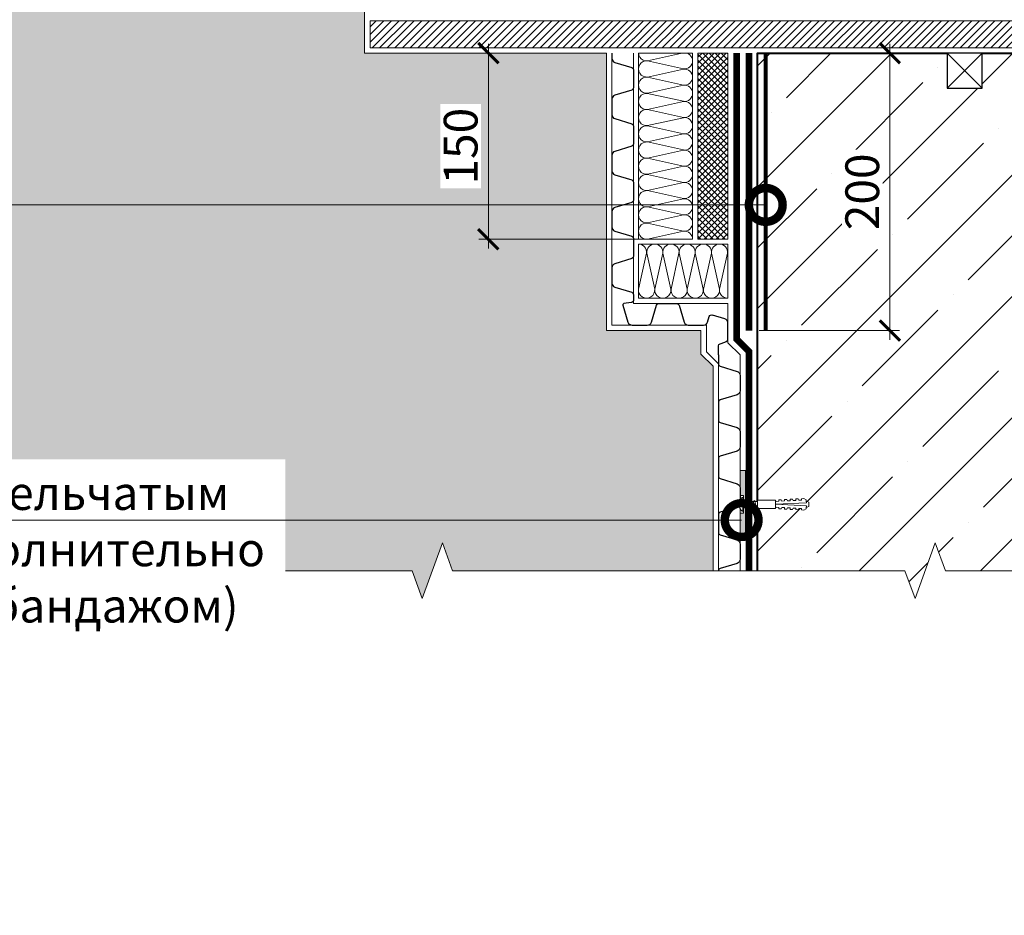
# Model space of a CAD drawing. Units: millimetres. Extents: x -59139 to 132611, y -32471 to 3415.
# Drawn here: x 79478 to 80207, y -8897 to -8234 of the extents above; entities that cross this region are included whole.
import ezdxf
from ezdxf import colors
from ezdxf.entities.mleader import LeaderData, LeaderLine
from ezdxf.math import Vec2, Vec3

# ---------------------------------------------------------------- set-up
doc = ezdxf.new("R2010")
doc.units = ezdxf.units.MM
doc.linetypes.add('Штриховая', pattern=[6, 2, -2, 2])
doc.linetypes.add('штриховая 50', pattern=[1, 0.5, -0.5])
doc.layers.get('0').update_dxf_attribs({"lineweight": 30})
doc.layers.get('DEFPOINTS').update_dxf_attribs({"color": 251, "lineweight": 0})
for name, color, linetype, lineweight in [('FP-XX-МАРКИ ПОМЕЩЕНИЙ', 250, 'Continuous', 25), ('TN-БЕТОН', 251, 'Continuous', 40), ('TN-ГЕРМЕТИК', 20, 'Continuous', 30), ('TN-ГИДРОИЗОЛЯЦИЯ БИТУМАЯ нижняя', 173, 'Continuous', 9), ('TN-ГИДРОИЗОЛЯЦИЯ УСИЛЕНИЕ', 1, 'Continuous', 9), ('TN-ГРУНТОВКА', 6, 'Continuous', 15), ('TN-РАЗМЕРЫ', 184, 'Continuous', 15), ('TN-РАЗМЕРЫ @ 10', 184, 'Continuous', 15), ('TN-УТЕПЛИТЕЛЬ КВ', 42, 'Continuous', 15), ('ТН_Гравий', 34, 'Continuous', 25), ('ТН_Крепеж', 7, 'Continuous', 15)]:
    doc.layers.add(name, color=color, linetype=linetype, lineweight=lineweight)
doc.layers.add('TN-АННОТАЦИИ', color=7, linetype='Continuous', lineweight=20, true_color=0x000000)
doc.layers.add('TN-АННОТАЦИИ @ 10', color=7, linetype='Continuous', lineweight=20, true_color=0x000000)
doc.styles.add('Arial', font='ariali.ttf')
doc.styles.add('TN-Текст', font='isocpeur.ttf')
doc.styles.add('TN-Текст-Аннотативный', font='isocpeur.ttf')
doc.dimstyles.new('ПТС-Размеры-Аннотативный$0', dxfattribs={"dimtxt": 2.5, "dimasz": 1.5, "dimexe": 0.7, "dimexo": 1, "dimgap": 0.8, "dimtad": 1, "dimdec": 0, "dimzin": 0, "dimdsep": 46, "dimtxsty": 'TN-Текст-Аннотативный', "dimblk": 'ARCHTICK', "dimcen": 2, "dimdle": 0.7, "dimadec": 0, "dimazin": 0, "dimtfac": 1, "dimtdec": 0, "dimtmove": 1, "dimatfit": 3, "dimfxl": 0.7, "dimtolj": 1, "dimtzin": 0, "dimlwd": -1, "dimlwe": -1, "dimarcsym": 0})

# ---------------------------------------------------------------- blocks, each defined once
blk = doc.blocks.new('*U439')
at = {"color": 34, "lineweight": 15}
for points in [[(41.6, 16), (0, 16)], [(83.2, 16), (41.6, 16)], [(124.8, 16), (83.2, 16)], [(166.4, 16), (124.8, 16)], [(208, 16), (166.4, 16)], [(41.6, 0), (0, 0)], [(83.2, 0), (41.6, 0)], [(124.8, 0), (83.2, 0)], [(166.4, 0), (124.8, 0)], [(208, 0), (166.4, 0)]]:
    blk.add_lwpolyline(points, dxfattribs=at)
at = {"color": 34}
for points in [[(41.6, 16), (34.79, 16, 0.331206), (33.26, 14.86), (29.48, 2.28, -0.331206), (26.42, 0), (15.18, 0, -0.331206), (12.12, 2.28), (8.34, 14.86, 0.331206), (6.81, 16), (0, 16)], [(83.2, 16), (76.39, 16, 0.331206), (74.86, 14.86), (71.08, 2.28, -0.331206), (68.02, 0), (56.78, 0, -0.331206), (53.72, 2.28), (49.94, 14.86, 0.331206), (48.41, 16), (41.6, 16)], [(124.8, 16), (117.99, 16, 0.331206), (116.46, 14.86), (112.68, 2.28, -0.331206), (109.62, 0), (98.38, 0, -0.331206), (95.32, 2.28), (91.54, 14.86, 0.331206), (90.01, 16), (83.2, 16)], [(166.4, 16), (159.59, 16, 0.331206), (158.06, 14.86), (154.28, 2.28, -0.331206), (151.22, 0), (139.98, 0, -0.331206), (136.92, 2.28), (133.14, 14.86, 0.331206), (131.61, 16), (124.8, 16)], [(208, 16), (201.19, 16, 0.331206), (199.66, 14.86), (195.88, 2.28, -0.331206), (192.82, 0), (181.58, 0, -0.331206), (178.52, 2.28), (174.74, 14.86, 0.331206), (173.21, 16), (166.4, 16)]]:
    blk.add_lwpolyline(points, format="xyb", dxfattribs=at)
blk = doc.blocks.new('*U310')
at = {"ltscale": 100}
for p, q in [((0, 84), (24, 84)), ((0, 4), (0, 84)), ((24, 84), (48, 84)), ((48, 84), (72, 84)), ((72, 84), (96, 84)), ((96, 84), (120, 84)), ((120, 84), (144, 84)), ((0, 4), (24, 4)), ((24, 4), (48, 4)), ((48, 4), (72, 4)), ((72, 4), (96, 4)), ((96, 4), (120, 4)), ((120, 4), (144, 4))]:
    blk.add_line(p, q, dxfattribs=at)
at = {"lineweight": 9, "ltscale": 100, "transparency": 33554559}
for points in [[(0, 4, 0.451718), (11.9, 17.5), (0.1, 70.5, -1.135042), (23.9, 70.5), (12.1, 17.5, 0.451718), (24, 4, 0.451718)], [(24, 4, 0.451718), (35.9, 17.5), (24.1, 70.5, -1.135042), (47.9, 70.5), (36.1, 17.5, 0.451718), (48, 4, 0.451718)], [(48, 4, 0.451718), (59.9, 17.5), (48.1, 70.5, -1.135042), (71.9, 70.5), (60.1, 17.5, 0.451718), (72, 4, 0.451718)], [(72, 4, 0.451718), (83.9, 17.5), (72.1, 70.5, -1.135042), (95.9, 70.5), (84.1, 17.5, 0.451718), (96, 4, 0.451718)], [(96, 4, 0.451718), (107.9, 17.5), (96.1, 70.5, -1.135042), (119.9, 70.5), (108.1, 17.5, 0.451718), (120, 4, 0.451718)], [(120, 4, 0.451718), (131.9, 17.5), (120.1, 70.5, -1.135042), (143.9, 70.5), (132.1, 17.5, 0.451718), (144, 4, 0.451718)]]:
    blk.add_lwpolyline(points, format="xyb", dxfattribs=at)
blk = doc.blocks.new('_ARCHTICK')
at = {"color": 0, "linetype": 'ByBlock', "ltscale": 10, "const_width": 0.15}
blk.add_lwpolyline([(-0.5, -0.5), (0.5, 0.5)], dxfattribs=at)
blk = doc.blocks.new('*D353')
at = {"layer": 'DEFPOINTS', "color": 0, "transparency": 16777216}
for p in [(80020.54, -8258.98), (80015.54, -8464.3), (80122.5, -8464.3)]:
    blk.add_point(p, dxfattribs=at)
at = {"layer": 'TN-РАЗМЕРЫ', "color": 0, "transparency": 16777216}
for p, q in [((80122.5, -8251.98), (80122.5, -8471.3)), ((80030.54, -8258.98), (80129.5, -8258.98)), ((80025.54, -8464.3), (80129.5, -8464.3))]:
    blk.add_line(p, q, dxfattribs=at)
at = {"layer": 'TN-РАЗМЕРЫ', "color": 0, "transparency": 16777216, "xscale": 15, "yscale": 15, "zscale": 15}
for p, rotation in [((80122.5, -8258.98), 90), ((80122.5, -8464.3), 270)]:
    blk.add_blockref('_ARCHTICK', p, dxfattribs=dict(at, rotation=rotation))
at = {"layer": 'TN-РАЗМЕРЫ', "color": 0, "transparency": 16777216, "insert": (80102, -8361.64), "char_height": 25, "attachment_point": 5, "rotation": 90, "style": 'TN-Текст-Аннотативный', "bg_fill": 3, "box_fill_scale": 1.1, "bg_fill_color": 256, "bg_fill_true_color": 13158600, "bg_fill_transparency": 0}
blk.add_mtext('\\A1;200', dxfattribs=at)
blk = doc.blocks.new('*U308')
at = {"lineweight": 0}
blk.add_wipeout([(-670.2, -54.5), (-670.2, 3499.6), (-464.1, 3574.6), (-876.3, 3724.6), (-670.2, 3799.6), (-670.2, 7149.2), (-464.1, 7224.2), (-876.3, 7374.2), (-670.2, 7449.2), (-670.2, 11443.9), (0, 11443.9), (0, 7449.2), (-206.1, 7374.2), (206.1, 7224.2), (0, 7149.2), (0, 3799.6), (-206.1, 3724.6), (206.1, 3574.6), (0, 3499.6), (0, -54.5)], dxfattribs=at).dxf.layer = 'FP-XX-МАРКИ ПОМЕЩЕНИЙ'
at = {"linetype": 'Continuous'}
blk.add_lwpolyline([(0, 11148.8), (0, 7449.2), (0, 7449.2), (-206.1, 7374.2), (206.1, 7224.2), (0, 7149.2), (0, 7149.2), (0, 3799.6), (-206.1, 3724.6), (206.1, 3574.6), (0, 3499.6), (0, -200)], dxfattribs=at)
blk = doc.blocks.new('*D355')
at = {"layer": 'DEFPOINTS', "color": 0, "transparency": 16777216}
for p in [(79915.54, -8258.98), (79825.09, -8396.7), (79980.33, -8396.7)]:
    blk.add_point(p, dxfattribs=at)
at = {"layer": 'TN-РАЗМЕРЫ', "color": 0, "transparency": 16777216}
for p, q in [((79825.09, -8251.98), (79825.09, -8403.7)), ((79905.54, -8258.98), (79818.09, -8258.98)), ((79970.33, -8396.7), (79818.09, -8396.7))]:
    blk.add_line(p, q, dxfattribs=at)
at = {"layer": 'TN-РАЗМЕРЫ', "color": 0, "transparency": 16777216, "xscale": 15, "yscale": 15, "zscale": 15}
for p, rotation in [((79825.09, -8258.98), 90), ((79825.09, -8396.7), 270)]:
    blk.add_blockref('_ARCHTICK', p, dxfattribs=dict(at, rotation=rotation))
at = {"layer": 'TN-РАЗМЕРЫ', "color": 0, "transparency": 16777216, "insert": (79804.59, -8327.84), "char_height": 25, "attachment_point": 5, "rotation": 90, "style": 'TN-Текст-Аннотативный', "bg_fill": 3, "box_fill_scale": 1.1, "bg_fill_color": 256, "bg_fill_true_color": 13158600, "bg_fill_transparency": 0}
blk.add_mtext('\\A1;150', dxfattribs=at)
blk = doc.blocks.new('*U311')
at = {"ltscale": 100}
for p, q in [((0, 84), (24, 84)), ((0, 4), (0, 84)), ((24, 84), (48, 84)), ((48, 84), (72, 84)), ((72, 84), (96, 84)), ((96, 84), (120, 84)), ((120, 84), (144, 84)), ((144, 84), (168, 84)), ((168, 84), (192, 84)), ((192, 84), (216, 84)), ((216, 84), (240, 84)), ((240, 84), (264, 84)), ((264, 84), (288, 84)), ((0, 4), (24, 4)), ((24, 4), (48, 4)), ((48, 4), (72, 4)), ((72, 4), (96, 4)), ((96, 4), (120, 4)), ((120, 4), (144, 4)), ((144, 4), (168, 4)), ((168, 4), (192, 4)), ((192, 4), (216, 4)), ((216, 4), (240, 4)), ((240, 4), (264, 4)), ((264, 4), (288, 4))]:
    blk.add_line(p, q, dxfattribs=at)
at = {"lineweight": 9, "ltscale": 100, "transparency": 33554559}
for points in [[(0, 4, 0.451718), (11.9, 17.5), (0.1, 70.5, -1.135042), (23.9, 70.5), (12.1, 17.5, 0.451718), (24, 4, 0.451718)], [(24, 4, 0.451718), (35.9, 17.5), (24.1, 70.5, -1.135042), (47.9, 70.5), (36.1, 17.5, 0.451718), (48, 4, 0.451718)], [(48, 4, 0.451718), (59.9, 17.5), (48.1, 70.5, -1.135042), (71.9, 70.5), (60.1, 17.5, 0.451718), (72, 4, 0.451718)], [(72, 4, 0.451718), (83.9, 17.5), (72.1, 70.5, -1.135042), (95.9, 70.5), (84.1, 17.5, 0.451718), (96, 4, 0.451718)], [(96, 4, 0.451718), (107.9, 17.5), (96.1, 70.5, -1.135042), (119.9, 70.5), (108.1, 17.5, 0.451718), (120, 4, 0.451718)], [(120, 4, 0.451718), (131.9, 17.5), (120.1, 70.5, -1.135042), (143.9, 70.5), (132.1, 17.5, 0.451718), (144, 4, 0.451718)], [(144, 4, 0.451718), (155.9, 17.5), (144.1, 70.5, -1.135042), (167.9, 70.5), (156.1, 17.5, 0.451718), (168, 4, 0.451718)], [(168, 4, 0.451718), (179.9, 17.5), (168.1, 70.5, -1.135042), (191.9, 70.5), (180.1, 17.5, 0.451718), (192, 4, 0.451718)], [(192, 4, 0.451718), (203.9, 17.5), (192.1, 70.5, -1.135042), (215.9, 70.5), (204.1, 17.5, 0.451718), (216, 4, 0.451718)], [(216, 4, 0.451718), (227.9, 17.5), (216.1, 70.5, -1.135042), (239.9, 70.5), (228.1, 17.5, 0.451718), (240, 4, 0.451718)], [(240, 4, 0.451718), (251.9, 17.5), (240.1, 70.5, -1.135042), (263.9, 70.5), (252.1, 17.5, 0.451718), (264, 4, 0.451718)], [(264, 4, 0.451718), (275.9, 17.5), (264.1, 70.5, -1.135042), (287.9, 70.5), (276.1, 17.5, 0.451718), (288, 4, 0.451718)]]:
    blk.add_lwpolyline(points, format="xyb", dxfattribs=at)
blk = doc.blocks.new('*U110')
at = {"color": 252, "lineweight": 0, "ltscale": 100, "style": 'Arial', "flags": 9}
blk.add_attdef('ТИП', (-20.61, -64.81), '', height=25, rotation=270, dxfattribs=at)
at = {"color": 252, "lineweight": 30, "ltscale": 100, "style": 'Arial', "flags": 9}
blk.add_attdef('ОПИСАНИЕ', (9.39, -64.81), '', height=25, rotation=270, dxfattribs=at)
at = {"color": 1, "lineweight": 0}
blk.add_wipeout([(-12.6, 1.5), (-10.5, -0.6), (0.5, -0.6), (0.5, -3.6), (1, -3.6), (2.03, -2.55), (2.73, -1.37), (3.44, 0.42), (3.5, 1), (2, 1), (2, 2), (3.5, 2), (3.44, 2.58), (2.73, 4.37), (2.03, 5.55), (1, 6.6), (0.5, 6.6), (0.5, 3.6), (-10.5, 3.6)], dxfattribs=at)
h = blk.add_hatch(color=222)
h.paths.add_polyline_path([(2.5, 26.5), (-1.5, 26.5), (-1.5, 4.1), (0, 4.1), (0, 8.1), (2.5, 8.1)])
h.paths.add_polyline_path([(2.5, -5.1), (0, -5.1), (0, -1.1), (-1.5, -1.1), (-1.5, -23.5), (2.5, -23.5)])
at = {"color": 222}
for points in [[(0, 4.1), (-1.5, 4.1), (-1.5, 26.5), (2.5, 26.5), (2.5, 8.1), (0, 8.1)], [(-5.24, -0.99), (-4.26, 4.36), (-3.05, 3.78), (-4.04, -1.58)], [(-3.22, -0.99), (-2.23, 4.36), (-1.03, 3.78), (-2.01, -1.58)], [(0, -1.1), (-1.5, -1.1), (-1.5, -23.5), (2.5, -23.5), (2.5, -5.1), (0, -5.1)]]:
    blk.add_lwpolyline(points, close=True, dxfattribs=at)
at = {"color": 222, "lineweight": 0}
blk.add_wipeout([(-10.5, -1.65), (-10.5, 4.65), (-23.63, 4.65), (-23.63, -1.65)], dxfattribs=at)
at = {"color": 222}
for points in [[(3.5, 1), (3.44, 0.42), (2.73, -1.37), (2.03, -2.55), (1, -3.6), (0.5, -3.6), (0.5, -0.6), (-10.5, -0.6), (-10.5, 3.6), (0.5, 3.6), (0.5, 6.6), (1, 6.6), (2.03, 5.55), (2.73, 4.37), (3.44, 2.58), (3.5, 2), (2, 2), (2, 1), (3.5, 1)], [(-9.29, -0.99), (-8.31, 4.36), (-7.1, 3.78), (-8.09, -1.58)], [(-7.27, -0.99), (-6.28, 4.36), (-5.08, 3.78), (-6.06, -1.58)]]:
    blk.add_lwpolyline(points, close=True, dxfattribs=at)
at = {"color": 222, "lineweight": 0}
blk.add_wipeout([(-23.63, 4.65), (-24.2, 3.63), (-26.3, 3.74), (-26.25, 4.79), (-27.82, 4.87), (-28.4, 3.85), (-30.5, 3.96), (-30.44, 5.01), (-32.01, 5.09), (-32.59, 4.07), (-34.69, 4.18), (-34.63, 5.23), (-36.21, 5.31), (-36.79, 4.29), (-38.88, 4.4), (-38.83, 5.45), (-40.4, 5.53), (-40.98, 4.51), (-43.08, 4.62), (-43.02, 5.67), (-44.6, 5.75), (-46.49, 4.8), (-46.6, 2.7), (-23.71, 1.5), (-46.6, 0.3), (-46.49, -1.8), (-44.6, -2.75), (-43.02, -2.67), (-43.08, -1.62), (-40.98, -1.51), (-40.4, -2.53), (-38.83, -2.45), (-38.88, -1.4), (-36.79, -1.29), (-36.21, -2.31), (-34.63, -2.23), (-34.69, -1.18), (-32.59, -1.07), (-32.01, -2.09), (-30.44, -2.01), (-30.5, -0.96), (-28.4, -0.85), (-27.82, -1.87), (-26.25, -1.79), (-26.3, -0.74), (-24.2, -0.63), (-23.63, -1.65)], dxfattribs=at)
blk.add_wipeout([(-46.6, 0.3), (-23.71, 1.5), (-46.6, 2.7), (-46.55, 3.6), (-47.25, 3.6), (-48.3, 3.08), (-48.3, -0.07), (-47.25, -0.6), (-46.55, -0.6)], dxfattribs=at)
at = {"color": 222}
for points in [[(-46.6, 0.3), (-23.71, 1.5), (-46.6, 2.7), (-46.55, 3.6), (-47.25, 3.6), (-48.3, 3.08), (-48.3, -0.07), (-47.25, -0.6), (-46.55, -0.6)], [(-23.63, 4.65), (-24.2, 3.63), (-26.3, 3.74), (-26.25, 4.79), (-27.82, 4.87), (-28.4, 3.85), (-30.5, 3.96), (-30.44, 5.01), (-32.01, 5.09), (-32.59, 4.07), (-34.69, 4.18), (-34.63, 5.23), (-36.21, 5.31), (-36.79, 4.29), (-38.88, 4.4), (-38.83, 5.45), (-40.4, 5.53), (-40.98, 4.51), (-43.08, 4.62), (-43.02, 5.67), (-44.6, 5.75), (-46.49, 4.8), (-46.6, 2.7), (-23.71, 1.5), (-46.6, 0.3), (-46.49, -1.8), (-44.6, -2.75), (-43.02, -2.67), (-43.08, -1.62), (-40.98, -1.51), (-40.4, -2.53), (-38.83, -2.45), (-38.88, -1.4), (-36.79, -1.29), (-36.21, -2.31), (-34.63, -2.23), (-34.69, -1.18), (-32.59, -1.07), (-32.01, -2.09), (-30.44, -2.01), (-30.5, -0.96), (-28.4, -0.85), (-27.82, -1.87), (-26.25, -1.79), (-26.3, -0.74), (-24.2, -0.63), (-23.63, -1.65)], [(-10.5, -1.65), (-10.5, 4.65), (-23.63, 4.65), (-23.63, -1.65), (-10.5, -1.65)]]:
    blk.add_lwpolyline(points, close=True, dxfattribs=at)
blk = doc.blocks.new('_DotSmall')
at = {"color": 0, "linetype": 'ByBlock', "const_width": 0.5}
blk.add_lwpolyline([(-0.0625, 0, 1), (0.0625, 0, 1)], format="xyb", close=True, dxfattribs=at)

msp = doc.modelspace()

# ---------------------------------------------------------------- hatches: boundary and pattern name
at = {"lineweight": 9, "transparency": 33554687}
h = msp.add_hatch(dxfattribs=at)
h.set_pattern_fill('AR-SAND', color=256, scale=0.5)
h.set_pattern_definition([(37.5, (51268.823, -26018.648), (-0.800016, 24.470662), [0, -19.304, 0, -21.59, 0, -20.6375]), (7.5, (51268.823, -26018.648), (22.476164, 35.841255), [0, -10.414, 0, -17.399, 0, -6.6675]), (327.5, (51253.202, -26018.648), (39.549619, 0.071859), [0, -6.35, 0, -22.86, 0, -29.845]), (317.5, (51253.202, -26018.648), (38.177823, 11.146466), [0, -3.175, 0, -14.986, 0, -17.145])])
h.paths.add_polyline_path([(79991.54, -7219.32), (79401.49, -7219.32), (79401.49, -8670.08), (79991.54, -8670.08), (79991.54, -8490.7), (79982.54, -8481.7), (79982.54, -8464.36), (79912.54, -8464.36), (79912.54, -8258.98), (79733.49, -8258.98), (79733.49, -8178.98), (79646.57, -8178.98), (79496.4, -8178.98), (79496.4, -8071.01), (79646.57, -8071.01), (79733.49, -8071.01), (79733.49, -7991.01), (79912.54, -7991.01), (79912.54, -7898.39), (79733.49, -7898.39), (79733.49, -7818.39), (79487.4, -7818.39), (79487.4, -7710.41), (79733.49, -7710.41), (79733.49, -7630.42), (79912.54, -7630.42), (79912.54, -7468.7), (79982.54, -7468.7), (79982.54, -7407.7), (79991.54, -7398.7)])
at = {"layer": 'TN-БЕТОН', "lineweight": 9}
h = msp.add_hatch(dxfattribs=at)
h.set_pattern_fill('ANSI35', color=256, scale=10)
h.set_pattern_definition([(45, (49883.346, -333.277), (-44.90128, 44.90128), []), (45, (49928.25, -333.277), (-44.90128, 44.90128), [79.375, -15.875, 0, -15.875])])
h.paths.add_polyline_path([(80024.54, -8670.08), (80024.54, -8258.98), (80494.54, -8258.98), (80494.53, -8670.09)])

# ---------------------------------------------------------------- linework, layer by layer
at = {"lineweight": 9, "transparency": 33554687}
msp.add_lwpolyline([(79401.49, -7219.32), (79401.49, -8670.08), (79991.54, -8670.08), (79991.54, -8490.7), (79982.54, -8481.7), (79982.54, -8464.36), (79912.54, -8464.36), (79912.54, -8258.98), (79733.49, -8258.98), (79733.49, -8178.98), (79646.57, -8178.98), (79646.57, -8178.98), (79496.4, -8178.98), (79496.4, -8071.01), (79646.57, -8071.01), (79646.57, -8071.01), (79733.49, -8071.01), (79733.49, -7991.01), (79912.54, -7991.01), (79912.54, -7898.39), (79733.49, -7898.39), (79733.49, -7818.39), (79487.4, -7818.39), (79487.4, -7710.41)], dxfattribs=at)
at = {"color": 34}
msp.add_lwpolyline([(79995.54, -8482.41), (79995.54, -8475.6, -0.331206), (79996.68, -8474.07), (80000.26, -8473, 0.331206), (80002.54, -8469.93), (80002.54, -8458.69, 0.331206), (80000.26, -8455.63), (79991.09, -8452.88)], format="xyb", dxfattribs=at)
at = {"layer": 'TN-БЕТОН'}
msp.add_lwpolyline([(80024.54, -8670.08), (80024.54, -8258.98), (80494.54, -8258.98), (80494.53, -8670.09)], close=True, dxfattribs=at)
at = {"layer": 'TN-ГРУНТОВКА', "linetype": 'Штриховая', "ltscale": 0.5, "const_width": 3}
msp.add_lwpolyline([(80030.54, -8258.98), (80030.54, -8464.3)], dxfattribs=at)

# ---------------------------------------------------------------- block references
at = {"layer": 'TN-УТЕПЛИТЕЛЬ КВ', "ltscale": 100, "xscale": -0.5, "yscale": 0.5, "zscale": 0.5, "rotation": 180}
msp.add_blockref('*U310', (79936.33, -8398.36), dxfattribs=at)
at = {"layer": 'ТН_Гравий', "ltscale": 100, "rotation": 90.00000000000001}
msp.add_blockref('*U439', (80011.54, -8690.41), dxfattribs=at)

# ---------------------------------------------------------------- next in the draw order: wipeouts: each hides what was drawn before it
msp.add_wipeout([(80164.77, -8284.98), (80190.77, -8284.98), (80190.77, -8258.99), (80164.77, -8258.98)])
msp.add_wipeout([(79914.33, -8258.98), (79979.18, -8258.98), (79980.01, -8242.7), (79914.33, -8242.7)]).dxf.layer = 'TN-РАЗМЕРЫ'

# ---------------------------------------------------------------- next in the draw order: linework, layer by layer
at = {"color": 34}
msp.add_lwpolyline([(79916.54, -8258.98), (79916.54, -8262.79, 0.331206), (79918.82, -8265.86), (79931.4, -8269.63, -0.331206), (79932.54, -8271.17), (79932.54, -8277.98), (79932.54, -8284.78, -0.331206), (79931.4, -8286.32), (79918.82, -8290.09, 0.331206), (79916.54, -8293.16), (79916.54, -8304.39, 0.331206), (79918.82, -8307.46), (79931.4, -8311.23, -0.331206), (79932.54, -8312.77), (79932.54, -8319.58), (79932.54, -8326.38, -0.331206), (79931.4, -8327.92), (79918.82, -8331.69, 0.331206), (79916.54, -8334.76), (79916.54, -8345.99, 0.331206), (79918.82, -8349.06), (79931.4, -8352.83, -0.331206), (79932.54, -8354.37), (79932.54, -8361.18), (79932.54, -8367.98, -0.331206), (79931.4, -8369.52), (79918.82, -8373.29, 0.331206), (79916.54, -8376.36), (79916.54, -8387.59, 0.331206), (79918.82, -8390.66), (79931.4, -8394.43, -0.331206), (79932.54, -8395.97), (79932.54, -8402.78), (79932.54, -8409.56, -0.331206), (79931.4, -8411.1), (79918.82, -8414.87, 0.331206), (79916.54, -8417.93), (79916.54, -8429.17, 0.331206), (79918.82, -8432.24), (79931.4, -8436.01, -0.331206), (79932.54, -8437.54), (79932.54, -8442.11, -0.325236), (79930.76, -8443.65), (79925.48, -8444.35, 0.45673), (79924.7, -8445.49), (79928.48, -8458.07, 0.331206), (79931.54, -8460.35), (79942.78, -8460.35, 0.331206), (79945.85, -8458.07), (79949.62, -8445.49, -0.331206), (79951.15, -8444.35), (79957.96, -8444.35), (79964.77, -8444.35, -0.331206), (79966.3, -8445.49), (79970.08, -8458.07, 0.331206), (79973.14, -8460.35), (79984.38, -8460.35, 0.331206), (79987.45, -8458.07), (79988.7, -8453.88, -0.39268), (79991.09, -8452.88)], format="xyb", dxfattribs=at)
at = {"color": 34, "lineweight": 15}
msp.add_lwpolyline([(80011.54, -8482.41), (80002.54, -8473.41), (80002.54, -8444.36), (79932.54, -8444.36), (79932.54, -8258.98)], dxfattribs=at)
at = {"layer": 'TN-ГЕРМЕТИК'}
msp.add_lwpolyline([(80164.77, -8284.98), (80190.77, -8284.98), (80190.77, -8258.98), (80164.77, -8258.98)], close=True, dxfattribs=at)
for points in [[(80164.77, -8284.98), (80190.77, -8258.98)], [(80164.77, -8258.98), (80190.77, -8284.98)]]:
    msp.add_lwpolyline(points, dxfattribs=at)
at = {"layer": 'TN-ГИДРОИЗОЛЯЦИЯ УСИЛЕНИЕ', "color": 1}
msp.add_lwpolyline([(79995.54, -8489.04), (79986.54, -8480.04), (79986.54, -8460.36), (79916.54, -8460.36), (79916.54, -8258.98)], dxfattribs=at)

# ---------------------------------------------------------------- next in the draw order: wipeouts: each hides what was drawn before it
msp.add_wipeout([(80002.54, -8398.36), (80013.54, -8398.36), (80013.54, -8441.84), (80002.54, -8441.84)]).dxf.layer = 'TN-РАЗМЕРЫ'

# ---------------------------------------------------------------- next in the draw order: hatches: boundary and pattern name
at = {"layer": 'TN-ГЕРМЕТИК', "lineweight": 18}
h = msp.add_hatch(dxfattribs=at)
h.set_pattern_fill('ANSI37', color=256)
h.set_pattern_definition([(45, (20056.207, 9380.8355), (-2.24506403, 2.24506403), []), (135, (20056.207, 9380.8355), (-2.24506403, -2.24506403), [])])
h.paths.add_polyline_path([(79980.33, -8258.98), (80002.54, -8258.98), (80002.54, -8396.7), (79980.33, -8396.7)])

# ---------------------------------------------------------------- next in the draw order: linework, layer by layer
msp.add_lwpolyline([(79980.33, -8258.98), (80002.54, -8258.98), (80002.54, -8396.7), (79980.33, -8396.7)], close=True, dxfattribs=at)
at = {"layer": 'TN-ГИДРОИЗОЛЯЦИЯ БИТУМАЯ нижняя', "linetype": 'штриховая 50', "ltscale": 10, "const_width": 5}
msp.add_lwpolyline([(80009.04, -8258.98), (80009.04, -8470.72), (80018.04, -8479.72), (80018.04, -8670.08)], dxfattribs=at)
at = {"layer": 'TN-ГИДРОИЗОЛЯЦИЯ УСИЛЕНИЕ', "linetype": 'штриховая 50', "ltscale": 10, "const_width": 5}
msp.add_lwpolyline([(80018.04, -8258.98), (80018.04, -8464.3)], dxfattribs=at)
at = {"layer": 'TN-УТЕПЛИТЕЛЬ КВ'}
msp.add_lwpolyline([(80002.54, -8440.36), (80002.54, -8400.36)], dxfattribs=at)

# ---------------------------------------------------------------- next in the draw order: block references
at = {"layer": 'TN-АННОТАЦИИ', "xscale": 0.1, "yscale": 0.1, "zscale": 0.1, "rotation": 90.00000000000001}
msp.add_blockref('*U308', (80513.54, -8642.16), dxfattribs=at)

# ---------------------------------------------------------------- next in the draw order: dimensions: what is measured, and where the dimension line sits
at = {"layer": 'TN-РАЗМЕРЫ @ 10'}
for base, p1, p2, angle, text, picture, middle in [((79825.09, -8396.7), (79915.54, -8258.98), (79980.33, -8396.7), 90, '150', '*D355', (79804.59, -8327.84)), ((80122.5, -8464.3), (80020.54, -8258.98), (80015.54, -8464.3), 270, '200', '*D353', (80102, -8361.64))]:
    dim = msp.add_linear_dim(base=base, p1=p1, p2=p2, angle=angle, text=text, dimstyle='ПТС-Размеры-Аннотативный$0', override={"dimscale": 10, "dimtix": 0, "dimtofl": 1, "dimtmove": 1, "dimatfit": 3, "dimtfill": 1}, dxfattribs=at)
    dim.commit()
    dim.dimension.update_dxf_attribs({"geometry": picture, "text_midpoint": middle})

# ---------------------------------------------------------------- next in the draw order: block references
at = {"layer": 'TN-УТЕПЛИТЕЛЬ КВ', "ltscale": 100, "xscale": 0.5, "yscale": 0.5, "zscale": 0.5, "rotation": 90.00000000000001}
msp.add_blockref('*U311', (79978.33, -8396.7), dxfattribs=at)
at = {"layer": 'ТН_Крепеж', "ltscale": 100, "xscale": -1, "rotation": 359.9999999999991}
msp.add_blockref('*U110', (80014.04, -8594.44), dxfattribs=at)

# ---------------------------------------------------------------- next in the draw order: leaders
at = {"layer": 'TN-АННОТАЦИИ @ 10'}
ml = msp.add_multileader_mtext('Standard', dxfattribs=at)
ml.set_content('\\A1;7{\\H0.7x;\\S*^ ;}', color=256, style='TN-Текст')
ml.set_leader_properties(color=256, linetype='ByLayer', lineweight=-1)
ml.set_arrow_properties(name='DOTSMALL')
ml.build(insert=Vec2(0, 0))
ml.multileader.update_dxf_attribs({"text_left_attachment_type": 6, "text_right_attachment_type": 6, "dogleg_length": 100, "arrow_head_size": 50, "scale": 10})
ctx = ml.context
ctx.base_point, ctx.scale, ctx.char_height, ctx.arrow_head_size, ctx.landing_gap_size, ctx.plane_origin = Vec3(79232.14, -8371.33), 10, 25, 50, 0, Vec3(81367.92, -9460.87)
ctx.left_attachment, ctx.right_attachment, ctx.text_align_type = 6, 6, 1
notes = []
notes.append((ctx, [(1, (1, 1, 0), (79265.39, -8371.33), (-1, 0), 8.18, [(1, [(80030.54, -8371.33)], 0, [])])]))
ctx.mtext.insert, ctx.mtext.alignment, ctx.mtext.line_spacing_style, ctx.mtext.flow_direction = Vec3(79244.68, -8341.33), 2, 2, 5
ctx.mtext.has_bg_fill, ctx.mtext.bg_color, ctx.mtext.bg_scale_factor, ctx.mtext.bg_transparency, ctx.mtext.use_window_bg_color = 1, -1027028792, 1.5, 0, 1
ml = msp.add_multileader_mtext('Standard', dxfattribs=at)
ml.set_content('\\A1;Мех. анкер с тарельчатым\\Pдержателем (дополнительно\\Pперекрывается бандажом)', color=256, style='TN-Текст')
ml.set_leader_properties(color=256, linetype='ByLayer', lineweight=-1)
ml.set_arrow_properties(name='DOTSMALL')
ml.build(insert=Vec2(0, 0))
ml.multileader.update_dxf_attribs({"text_left_attachment_type": 6, "text_right_attachment_type": 6, "dogleg_length": 100, "arrow_head_size": 50, "scale": 10})
ctx = ml.context
ctx.base_point, ctx.scale, ctx.char_height, ctx.arrow_head_size, ctx.landing_gap_size, ctx.plane_origin = Vec3(79194.65, -8604.6), 10, 25, 50, 0, Vec3(81747.86, -9694.13)
ctx.left_attachment, ctx.right_attachment, ctx.text_align_type = 6, 6, 1
notes.append((ctx, [(1, (1, 1, 0), (79645.33, -8604.6), (-1, 0), 8.18, [(1, [(80012.69, -8604.6)], 0, [])])]))
ctx.mtext.insert, ctx.mtext.alignment, ctx.mtext.line_spacing_style, ctx.mtext.flow_direction = Vec3(79415.9, -8572.1), 2, 2, 5
ctx.mtext.has_bg_fill, ctx.mtext.bg_color, ctx.mtext.bg_scale_factor, ctx.mtext.bg_transparency, ctx.mtext.use_window_bg_color = 1, -1027028792, 1.5, 0, 1
for ctx, leaders in notes:
    for number, flags, end, landing, length, lines in leaders:
        leader = LeaderData()
        leader.index, (leader.has_last_leader_line, leader.has_dogleg_vector, leader.attachment_direction) = number, flags
        leader.last_leader_point, leader.dogleg_vector, leader.dogleg_length = Vec3(end), Vec3(landing), length
        for number, points, colour, breaks in lines:
            line = LeaderLine()
            line.index, line.vertices, line.color, line.breaks = number, Vec3.list(points), colors.encode_raw_color(colour), breaks
            leader.lines.append(line)
        ctx.leaders.append(leader)

# ---------------------------------------------------------------- next in the draw order: wipeouts: each hides what was drawn before it
msp.add_wipeout([(79914.33, -8258.98), (79979.18, -8258.98), (79980.01, -8242.7), (79914.33, -8242.7)]).dxf.layer = 'TN-РАЗМЕРЫ'

# ---------------------------------------------------------------- next in the draw order: hatches: boundary and pattern name
at = {"lineweight": 15}
h = msp.add_hatch(dxfattribs=at)
h.set_pattern_fill('ZEM_OBECNE', color=256, scale=2, style=0)
h.set_pattern_definition([(45, (77884.52, -6879.353), (-2.828427, 2.828427), [])])
h.paths.add_polyline_path([(79737.49, -8234.98), (80494.54, -8234.99), (80494.54, -8254.99), (79737.49, -8254.98)])

# ---------------------------------------------------------------- next in the draw order: linework, layer by layer
msp.add_lwpolyline([(79737.49, -8234.98), (80494.54, -8234.99), (80494.54, -8254.99), (79737.49, -8254.98)], close=True, dxfattribs=at)
at = {"layer": 'TN-УТЕПЛИТЕЛЬ КВ'}
msp.add_lwpolyline([(79936.33, -8258.98), (79976.33, -8258.98)], dxfattribs=at)

doc.saveas('drawing.dxf')
